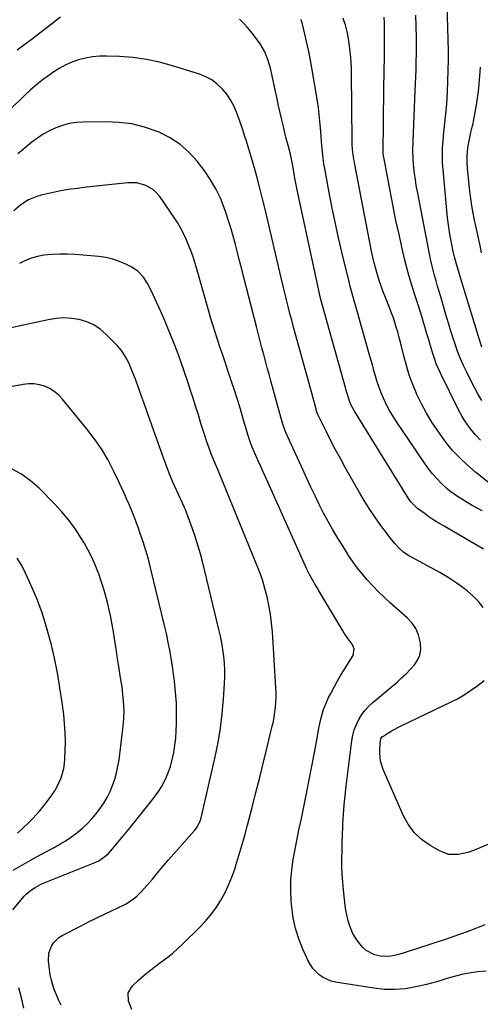
# Model space of a CAD drawing. Units: inches. Extents: x 1836352 to 1841706, y 463369 to 468672.
# Drawn here: x 1837977 to 1838223, y 465270 to 465794 of the extents above; entities that cross this region are included whole.
import ezdxf

# ---------------------------------------------------------------- set-up
doc = ezdxf.new("R2010")
doc.units = ezdxf.units.IN
doc.header["$MEASUREMENT"] = 0
doc.layers.add('7', color=7, linetype='Continuous')
doc.layers.add('8', color=7, linetype='Continuous')

msp = doc.modelspace()

# ---------------------------------------------------------------- linework, layer by layer
at = {"layer": '7', "color": 18}
for points in [[(1838223.56, 465620.09, 1878), (1838221.69, 465625.67, 1878), (1838213.06, 465654.12, 1878), (1838211.86, 465658.14, 1878), (1838211.27, 465660.15, 1878), (1838210.07, 465664.28, 1878), (1838208.99, 465668.1, 1878), (1838208.27, 465670.98, 1878), (1838208.07, 465671.95, 1878), (1838206.98, 465677.57, 1878), (1838206.31, 465681.37, 1878), (1838205.71, 465685.17, 1878), (1838205.23, 465688.99, 1878), (1838204.83, 465692.82, 1878), (1838202.89, 465714.69, 1878), (1838202.66, 465718.24, 1878), (1838202.56, 465721.79, 1878), (1838202.65, 465725.34, 1878), (1838202.85, 465728.89, 1878), (1838202.88, 465729.25, 1878), (1838203.18, 465732.62, 1878), (1838203.51, 465735.99, 1878), (1838203.87, 465739.36, 1878), (1838204.25, 465742.72, 1878), (1838204.6, 465746.09, 1878), (1838204.9, 465749.46, 1878), (1838205.11, 465752.83, 1878), (1838205.27, 465756.21, 1878), (1838205.82, 465773.03, 1878), (1838205.86, 465775.45, 1878), (1838205.84, 465777.27, 1878), (1838205.82, 465777.87, 1878), (1838204.86, 465808.56, 1878)], [(1837999.25, 465795.73, 1868), (1837996.37, 465793.58, 1868), (1837995.9, 465793.21, 1868), (1837992.83, 465790.82, 1868), (1837989.74, 465788.44, 1868), (1837986.65, 465786.07, 1868), (1837983.55, 465783.71, 1868), (1837976.19, 465778.13, 1868)], [(1838224.47, 465512.5, 1868), (1838203.45, 465524.67, 1868), (1838200.73, 465526.31, 1868), (1838198.04, 465528, 1868), (1838195.4, 465529.79, 1868), (1838192.8, 465531.63, 1868), (1838189.34, 465534.17, 1868), (1838188.53, 465534.81, 1868), (1838185.68, 465537.77, 1868), (1838184.47, 465539.44, 1868), (1838183.91, 465540.31, 1868), (1838155.78, 465585.99, 1868), (1838153.68, 465589.94, 1868), (1838152.82, 465592.01, 1868), (1838151.6, 465595.94, 1868), (1838151.32, 465596.93, 1868), (1838151.04, 465597.92, 1868), (1838138.73, 465642.24, 1868), (1838137.89, 465645.4, 1868), (1838137.31, 465647.79, 1868), (1838137.14, 465648.59, 1868), (1838125.45, 465702.96, 1868), (1838124.9, 465705.6, 1868), (1838124.37, 465708.24, 1868), (1838123.86, 465710.89, 1868), (1838123.37, 465713.55, 1868), (1838122.66, 465717.51, 1868), (1838122.14, 465720.2, 1868), (1838121.58, 465722.88, 1868), (1838120.6, 465726.87, 1868), (1838119.43, 465731.19, 1868), (1838118.24, 465735.85, 1868), (1838117.68, 465738.19, 1868), (1838117.02, 465741.04, 1868), (1838116.15, 465744.81, 1868), (1838115.31, 465748.58, 1868), (1838114.49, 465752.36, 1868), (1838113.7, 465756.15, 1868), (1838111.8, 465765.42, 1868), (1838111.23, 465767.85, 1868), (1838109.83, 465772.63, 1868), (1838108, 465777.25, 1868), (1838105.56, 465781.55, 1868), (1838104.12, 465783.57, 1868), (1838100.74, 465787.89, 1868), (1838098.77, 465790.24, 1868), (1838096.69, 465792.5, 1868), (1838094.47, 465794.6, 1868)], [(1838227.34, 465547.85, 1872), (1838220.8, 465553.04, 1872), (1838220.36, 465553.39, 1872), (1838217.34, 465555.91, 1872), (1838212.9, 465559.99, 1872), (1838210.34, 465562.48, 1872), (1838207.9, 465565.07, 1872), (1838205.63, 465567.82, 1872), (1838203.48, 465570.66, 1872), (1838200.05, 465575.49, 1872), (1838196.95, 465580.13, 1872), (1838194.05, 465584.89, 1872), (1838191.43, 465589.8, 1872), (1838189.01, 465594.83, 1872), (1838188.78, 465595.35, 1872), (1838186.75, 465600.25, 1872), (1838184.91, 465605.21, 1872), (1838183.34, 465610.26, 1872), (1838181.96, 465615.38, 1872), (1838180.7, 465620.63, 1872), (1838180.07, 465623.17, 1872), (1838179.42, 465625.69, 1872), (1838178.73, 465628.21, 1872), (1838178.01, 465630.72, 1872), (1838177.24, 465633.21, 1872), (1838176.42, 465635.69, 1872), (1838175.52, 465638.14, 1872), (1838174.57, 465640.57, 1872), (1838172.18, 465646.41, 1872), (1838171, 465649.43, 1872), (1838169.88, 465652.47, 1872), (1838168.86, 465655.54, 1872), (1838167.9, 465658.64, 1872), (1838167.03, 465661.76, 1872), (1838166.22, 465664.89, 1872), (1838165.5, 465668.05, 1872), (1838164.83, 465671.22, 1872), (1838155.67, 465718.14, 1872), (1838155, 465722.43, 1872), (1838154.73, 465725.32, 1872), (1838154.58, 465728.22, 1872), (1838154.55, 465729.67, 1872), (1838154.16, 465765.75, 1872), (1838154.09, 465768.65, 1872), (1838153.96, 465771.55, 1872), (1838153.74, 465774.44, 1872), (1838153.47, 465777.33, 1872), (1838153.11, 465780.57, 1872), (1838152.57, 465784.35, 1872), (1838151.8, 465788.1, 1872), (1838150.87, 465791.66, 1872), (1838150.11, 465793.99, 1872), (1838149.7, 465795.14, 1872)], [(1838222.77, 465570.47, 1874), (1838220.13, 465573.39, 1874), (1838217.63, 465576.42, 1874), (1838216.07, 465578.53, 1874), (1838214.13, 465581.36, 1874), (1838213.07, 465583.06, 1874), (1838211.15, 465586.6, 1874), (1838201.67, 465605.79, 1874), (1838200.43, 465608.46, 1874), (1838199.29, 465611.17, 1874), (1838198.29, 465613.93, 1874), (1838197.39, 465616.73, 1874), (1838196.22, 465620.7, 1874), (1838195.27, 465623.91, 1874), (1838194.33, 465627.11, 1874), (1838193.39, 465630.33, 1874), (1838192.73, 465632.6, 1874), (1838191.74, 465635.92, 1874), (1838190.72, 465639.23, 1874), (1838189.66, 465642.53, 1874), (1838188.58, 465645.82, 1874), (1838187.7, 465648.44, 1874), (1838186.22, 465653.05, 1874), (1838184.83, 465657.69, 1874), (1838183.57, 465662.37, 1874), (1838182.4, 465667.07, 1874), (1838181.13, 465672.52, 1874), (1838179.44, 465679.98, 1874), (1838177.81, 465687.45, 1874), (1838176.28, 465694.94, 1874), (1838174.82, 465702.44, 1874), (1838171.31, 465721.13, 1874), (1838171.23, 465721.58, 1874), (1838171.03, 465723.38, 1874), (1838170.99, 465724.74, 1874), (1838171.13, 465739.04, 1874), (1838171.21, 465745.65, 1874), (1838171.29, 465752.25, 1874), (1838171.39, 465758.86, 1874), (1838171.5, 465765.46, 1874), (1838171.67, 465776.11, 1874), (1838171.7, 465777.39, 1874), (1838171.76, 465781.23, 1874), (1838171.78, 465785.07, 1874), (1838171.74, 465789.45, 1874), (1838171.69, 465792.63, 1874), (1838171.56, 465795.81, 1874)], [(1838223.53, 465591.68, 1876), (1838221.5, 465595.29, 1876), (1838219.51, 465598.92, 1876), (1838217.59, 465602.59, 1876), (1838215.52, 465606.67, 1876), (1838213.84, 465610.22, 1876), (1838212.27, 465613.81, 1876), (1838210.84, 465617.46, 1876), (1838209.52, 465621.15, 1876), (1838208.28, 465624.88, 1876), (1838207.08, 465628.61, 1876), (1838205.93, 465632.36, 1876), (1838204.8, 465636.13, 1876), (1838201.67, 465646.77, 1876), (1838200.84, 465649.63, 1876), (1838200.01, 465652.49, 1876), (1838199.19, 465655.35, 1876), (1838198.38, 465658.21, 1876), (1838197.61, 465661.09, 1876), (1838196.89, 465663.97, 1876), (1838196.24, 465666.87, 1876), (1838195.64, 465669.78, 1876), (1838189.22, 465702.95, 1876), (1838188.65, 465706.14, 1876), (1838188.15, 465709.34, 1876), (1838187.75, 465712.56, 1876), (1838187.41, 465715.79, 1876), (1838187.05, 465719.84, 1876), (1838186.96, 465721.05, 1876), (1838186.88, 465724.67, 1876), (1838187.02, 465729.49, 1876), (1838188.12, 465756.52, 1876), (1838188.26, 465760.27, 1876), (1838188.4, 465764.02, 1876), (1838188.51, 465767.77, 1876), (1838188.62, 465771.52, 1876), (1838188.76, 465777, 1876), (1838188.78, 465778.01, 1876), (1838188.8, 465781.04, 1876), (1838188.75, 465785.08, 1876), (1838188.46, 465796.82, 1876)], [(1838224.26, 465481.4, 1866), (1838221.82, 465484.65, 1866), (1838218.98, 465487.55, 1866), (1838215.86, 465490.22, 1866), (1838214.18, 465491.49, 1866), (1838209.95, 465494.52, 1866), (1838205.63, 465497.4, 1866), (1838201.19, 465500.07, 1866), (1838196.65, 465502.61, 1866), (1838186.06, 465508.2, 1866), (1838184.61, 465509.04, 1866), (1838181.89, 465510.96, 1866), (1838179.4, 465513.21, 1866), (1838177.12, 465515.67, 1866), (1838174.2, 465519.31, 1866), (1838172.26, 465521.82, 1866), (1838170.36, 465524.35, 1866), (1838168.5, 465526.93, 1866), (1838166.2, 465530.19, 1866), (1838164.21, 465533.16, 1866), (1838162.27, 465536.16, 1866), (1838160.41, 465539.22, 1866), (1838158.6, 465542.31, 1866), (1838150.84, 465556.02, 1866), (1838148.24, 465560.7, 1866), (1838145.69, 465565.41, 1866), (1838143.22, 465570.16, 1866), (1838140.8, 465574.94, 1866), (1838136.23, 465584.17, 1866), (1838135.72, 465585.51, 1866), (1838135.66, 465585.71, 1866), (1838134.36, 465590.42, 1866), (1838133.66, 465592.98, 1866), (1838132.95, 465595.54, 1866), (1838132.25, 465598.1, 1866), (1838131.55, 465600.65, 1866), (1838123.28, 465630.71, 1866), (1838122.3, 465634.34, 1866), (1838121.33, 465637.98, 1866), (1838120.4, 465641.62, 1866), (1838119.48, 465645.27, 1866), (1838118.59, 465648.92, 1866), (1838117.71, 465652.58, 1866), (1838116.84, 465656.24, 1866), (1838115.98, 465659.9, 1866), (1838108.36, 465692.77, 1866), (1838106.83, 465699.07, 1866), (1838105.23, 465705.35, 1866), (1838103.52, 465711.6, 1866), (1838101.73, 465717.83, 1866), (1838099.25, 465726.18, 1866), (1838098.02, 465730.26, 1866), (1838097.4, 465732.3, 1866), (1838096.12, 465736.37, 1866), (1838094.73, 465740.39, 1866), (1838094, 465742.39, 1866), (1838092.92, 465745.24, 1866), (1838091.45, 465748.55, 1866), (1838089.75, 465751.72, 1866), (1838087.7, 465754.68, 1866), (1838085.43, 465757.5, 1866), (1838082.64, 465760.16, 1866), (1838079.75, 465762.35, 1866), (1838076.56, 465764.06, 1866), (1838073.15, 465765.44, 1866), (1838058.84, 465769.93, 1866), (1838051.9, 465771.81, 1866), (1838044.89, 465773.3, 1866), (1838037.78, 465774.22, 1866), (1838030.61, 465774.76, 1866), (1838023.86, 465774.99, 1866), (1838020.04, 465774.93, 1866), (1838016.25, 465774.62, 1866), (1838012.51, 465773.94, 1866), (1838008.81, 465773, 1866), (1838005.21, 465771.71, 1866), (1838001.72, 465770.2, 1866), (1837998.38, 465768.37, 1866), (1837995.15, 465766.33, 1866), (1837993.68, 465765.3, 1866), (1837990.11, 465762.68, 1866), (1837986.62, 465759.95, 1866), (1837983.27, 465757.06, 1866), (1837980, 465754.07, 1866), (1837965.22, 465739.89, 1866)], [(1838225.17, 465312.54, 1864), (1838222.17, 465311.28, 1864), (1838220.21, 465310.53, 1864), (1838216.19, 465309, 1864), (1838212.14, 465307.53, 1864), (1838208.08, 465306.12, 1864), (1838204, 465304.75, 1864), (1838182.18, 465297.64, 1864), (1838178.64, 465296.6, 1864), (1838175.04, 465295.77, 1864), (1838173.24, 465295.55, 1864), (1838169.65, 465295.72, 1864), (1838166.43, 465296.54, 1864), (1838161.95, 465298.75, 1864), (1838160.1, 465300.39, 1864), (1838157.31, 465303.91, 1864), (1838155.96, 465306.03, 1864), (1838154.76, 465308.22, 1864), (1838153.76, 465310.51, 1864), (1838152.9, 465312.87, 1864), (1838152.21, 465315.3, 1864), (1838151.62, 465317.75, 1864), (1838151.17, 465320.23, 1864), (1838150.81, 465322.73, 1864), (1838149.84, 465331.17, 1864), (1838149.45, 465335.34, 1864), (1838149.16, 465339.52, 1864), (1838149.03, 465343.7, 1864), (1838149.01, 465347.89, 1864), (1838149.09, 465352.08, 1864), (1838149.2, 465356.27, 1864), (1838149.35, 465360.46, 1864), (1838149.52, 465364.65, 1864), (1838149.59, 465366.31, 1864), (1838149.89, 465371.32, 1864), (1838150.25, 465376.32, 1864), (1838150.74, 465381.31, 1864), (1838151.3, 465386.3, 1864), (1838154.33, 465410.48, 1864), (1838154.88, 465413.44, 1864), (1838155.64, 465416.34, 1864), (1838156.73, 465419.12, 1864), (1838158.04, 465421.84, 1864), (1838159.65, 465424.39, 1864), (1838161.43, 465426.8, 1864), (1838163.46, 465429, 1864), (1838165.66, 465431.07, 1864), (1838178.37, 465441.77, 1864), (1838180.8, 465443.91, 1864), (1838183.17, 465446.12, 1864), (1838185.43, 465448.44, 1864), (1838187.63, 465450.83, 1864), (1838189.33, 465453.4, 1864), (1838190.53, 465456.12, 1864), (1838190.98, 465459.05, 1864), (1838190.93, 465462.14, 1864), (1838190.75, 465463.27, 1864), (1838189.8, 465466.85, 1864), (1838188.41, 465470.19, 1864), (1838186.36, 465473.16, 1864), (1838183.87, 465475.9, 1864), (1838174.94, 465483.81, 1864), (1838171.71, 465486.78, 1864), (1838168.55, 465489.84, 1864), (1838165.52, 465493.01, 1864), (1838162.56, 465496.26, 1864), (1838159.27, 465500.03, 1864), (1838158.05, 465501.48, 1864), (1838155.76, 465504.48, 1864), (1838154.68, 465506.04, 1864), (1838152.6, 465509.21, 1864), (1838150.58, 465512.42, 1864), (1838146.89, 465518.38, 1864), (1838144.26, 465522.78, 1864), (1838141.71, 465527.22, 1864), (1838139.3, 465531.74, 1864), (1838136.97, 465536.31, 1864), (1838134.73, 465540.92, 1864), (1838132.52, 465545.55, 1864), (1838130.35, 465550.19, 1864), (1838128.2, 465554.85, 1864), (1838118.99, 465575.05, 1864), (1838117.49, 465579.08, 1864), (1838117.32, 465579.67, 1864), (1838111.21, 465602.06, 1864), (1838110.24, 465605.59, 1864), (1838109.28, 465609.13, 1864), (1838108.32, 465612.67, 1864), (1838107.37, 465616.22, 1864), (1838106.42, 465619.76, 1864), (1838105.49, 465623.31, 1864), (1838104.56, 465626.86, 1864), (1838103.65, 465630.41, 1864), (1838096.83, 465657.16, 1864), (1838095.7, 465661.57, 1864), (1838094.57, 465665.97, 1864), (1838093.43, 465670.38, 1864), (1838092.29, 465674.78, 1864), (1838091.09, 465679.17, 1864), (1838089.84, 465683.53, 1864), (1838088.49, 465687.88, 1864), (1838087.07, 465692.2, 1864), (1838086.39, 465694.22, 1864), (1838084.34, 465699.4, 1864), (1838081.97, 465704.42, 1864), (1838079.13, 465709.18, 1864), (1838075.96, 465713.77, 1864), (1838071.94, 465719.03, 1864), (1838067.55, 465723.89, 1864), (1838062.74, 465728.2, 1864), (1838057.31, 465731.68, 1864), (1838051.45, 465734.62, 1864), (1838050.61, 465734.95, 1864), (1838043.92, 465737.19, 1864), (1838037.13, 465738.88, 1864), (1838030.18, 465739.74, 1864), (1838023.14, 465740.06, 1864), (1838011.16, 465739.88, 1864), (1838007.44, 465739.61, 1864), (1838003.78, 465739.06, 1864), (1838000.21, 465738.09, 1864), (1837996.69, 465736.85, 1864), (1837993.3, 465735.25, 1864), (1837990.03, 465733.46, 1864), (1837986.92, 465731.4, 1864), (1837983.91, 465729.16, 1864), (1837978.35, 465724.62, 1864), (1837976.49, 465723.05, 1864)], [(1838225.87, 465287.88, 1862), (1838221.47, 465287.45, 1862), (1838215.64, 465286.53, 1862), (1838212.9, 465286.02, 1862), (1838210.18, 465285.42, 1862), (1838207.5, 465284.67, 1862), (1838204.84, 465283.83, 1862), (1838202.18, 465282.96, 1862), (1838199.51, 465282.14, 1862), (1838196.82, 465281.41, 1862), (1838194.1, 465280.74, 1862), (1838188.44, 465279.43, 1862), (1838182.87, 465278.49, 1862), (1838177.29, 465277.98, 1862), (1838171.68, 465278.12, 1862), (1838166.06, 465278.69, 1862), (1838145.7, 465281.99, 1862), (1838143.35, 465282.56, 1862), (1838138.97, 465284.47, 1862), (1838136.96, 465285.81, 1862), (1838133.54, 465289.21, 1862), (1838131.03, 465293.33, 1862), (1838128.2, 465299.53, 1862), (1838126.06, 465304.96, 1862), (1838124.3, 465310.48, 1862), (1838123.11, 465316.15, 1862), (1838122.3, 465321.93, 1862), (1838122.02, 465325.17, 1862), (1838121.77, 465330.72, 1862), (1838121.82, 465336.26, 1862), (1838122.33, 465341.77, 1862), (1838123.14, 465347.27, 1862), (1838124.2, 465352.75, 1862), (1838125.27, 465358.24, 1862), (1838126.35, 465363.72, 1862), (1838127.45, 465369.19, 1862), (1838130.48, 465384.21, 1862), (1838131.75, 465390.61, 1862), (1838133.01, 465397.02, 1862), (1838134.23, 465403.44, 1862), (1838135.44, 465409.86, 1862), (1838136.97, 465418.11, 1862), (1838137.98, 465422.66, 1862), (1838139.3, 465427.14, 1862), (1838140.11, 465429.33, 1862), (1838141.98, 465433.59, 1862), (1838143.05, 465435.67, 1862), (1838146.77, 465442.39, 1862), (1838148.15, 465444.83, 1862), (1838149.57, 465447.25, 1862), (1838151.05, 465449.64, 1862), (1838152.57, 465452, 1862), (1838155.06, 465455.93, 1862), (1838155.57, 465459.46, 1862), (1838154.51, 465461.9, 1862), (1838152.33, 465464.75, 1862), (1838150.28, 465467.75, 1862), (1838149.32, 465469.3, 1862), (1838136.64, 465490.66, 1862), (1838136.32, 465491.2, 1862), (1838135, 465493.37, 1862), (1838134.03, 465495.01, 1862), (1838131.98, 465498.64, 1862), (1838130.34, 465501.87, 1862), (1838129.57, 465503.52, 1862), (1838108.1, 465551.36, 1862), (1838106.88, 465554.09, 1862), (1838105.67, 465556.83, 1862), (1838104.46, 465559.56, 1862), (1838103.26, 465562.3, 1862), (1838101.3, 465566.85, 1862), (1838100.19, 465569.72, 1862), (1838098.94, 465573.63, 1862), (1838096.51, 465581.91, 1862), (1838094.98, 465587.03, 1862), (1838093.41, 465592.13, 1862), (1838091.78, 465597.21, 1862), (1838090.11, 465602.29, 1862), (1838087.96, 465608.68, 1862), (1838086.67, 465612.55, 1862), (1838085.37, 465616.41, 1862), (1838084.07, 465620.27, 1862), (1838082.77, 465624.14, 1862), (1838081.5, 465628.01, 1862), (1838080.27, 465631.9, 1862), (1838079.1, 465635.8, 1862), (1838077.96, 465639.71, 1862), (1838071.96, 465661.05, 1862), (1838070.94, 465664.58, 1862), (1838069.85, 465668.09, 1862), (1838068.65, 465671.55, 1862), (1838067.25, 465674.95, 1862), (1838066.06, 465677.64, 1862), (1838064.63, 465680.61, 1862), (1838063.11, 465683.53, 1862), (1838061.42, 465686.36, 1862), (1838059.63, 465689.14, 1862), (1838052.06, 465700.2, 1862), (1838050.5, 465702.08, 1862), (1838048.77, 465703.75, 1862), (1838044.6, 465706.2, 1862), (1838039.87, 465707.47, 1862), (1838034.98, 465707.55, 1862), (1838013.03, 465705.21, 1862), (1838008.15, 465704.61, 1862), (1838003.3, 465703.91, 1862), (1837998.47, 465703.04, 1862), (1837993.66, 465702.07, 1862), (1837988.83, 465701.01, 1862), (1837986.5, 465700.36, 1862), (1837982.11, 465698.46, 1862), (1837978.07, 465695.79, 1862), (1837974.36, 465692.67, 1862)], [(1837999.51, 465269.73, 1858), (1837998.07, 465272.62, 1858), (1837996.82, 465275.61, 1858), (1837995.71, 465278.66, 1858), (1837994.42, 465282.94, 1858), (1837993.74, 465285.8, 1858), (1837993.25, 465288.71, 1858), (1837992.75, 465293.4, 1858), (1837993, 465297.42, 1858), (1837994.39, 465301.21, 1858), (1837995.52, 465302.9, 1858), (1837998.37, 465305.69, 1858), (1838000.08, 465306.78, 1858), (1838010.46, 465312.16, 1858), (1838014.49, 465314.23, 1858), (1838018.54, 465316.26, 1858), (1838022.6, 465318.24, 1858), (1838026.69, 465320.2, 1858), (1838032.67, 465323.02, 1858), (1838033.76, 465323.57, 1858), (1838037.89, 465326.13, 1858), (1838039.74, 465327.68, 1858), (1838042.06, 465330.05, 1858), (1838045.14, 465333.39, 1858), (1838048.1, 465336.83, 1858), (1838050.87, 465340.17, 1858), (1838053.73, 465343.57, 1858), (1838056.6, 465346.95, 1858), (1838059.52, 465350.29, 1858), (1838062.46, 465353.62, 1858), (1838070.58, 465362.73, 1858), (1838071.77, 465364.24, 1858), (1838073.57, 465367.62, 1858), (1838074.13, 465369.45, 1858), (1838081.58, 465401.94, 1858), (1838083.13, 465409.56, 1858), (1838084.43, 465417.21, 1858), (1838085.35, 465424.93, 1858), (1838086.01, 465432.67, 1858), (1838086.52, 465440.98, 1858), (1838086.64, 465444.6, 1858), (1838086.63, 465448.22, 1858), (1838086.44, 465451.83, 1858), (1838086.11, 465455.44, 1858), (1838085.62, 465459.03, 1858), (1838085.05, 465462.61, 1858), (1838084.34, 465466.17, 1858), (1838083.55, 465469.71, 1858), (1838074.93, 465505.2, 1858), (1838073.69, 465509.94, 1858), (1838072.35, 465514.64, 1858), (1838070.86, 465519.3, 1858), (1838069.26, 465523.92, 1858), (1838066.11, 465532.58, 1858), (1838065.9, 465533.12, 1858), (1838065.41, 465534.18, 1858), (1838065.29, 465534.45, 1858), (1838065.17, 465534.71, 1858), (1838061.15, 465543.53, 1858), (1838059.08, 465548.23, 1858), (1838057.09, 465552.97, 1858), (1838055.24, 465557.76, 1858), (1838053.47, 465562.58, 1858), (1838045.06, 465586.44, 1858), (1838043.56, 465590.68, 1858), (1838042.02, 465594.9, 1858), (1838040.46, 465599.11, 1858), (1838038.87, 465603.31, 1858), (1838037, 465608.2, 1858), (1838035.54, 465611.64, 1858), (1838033.84, 465614.97, 1858), (1838031.82, 465618.09, 1858), (1838029.39, 465620.91, 1858), (1838023.36, 465627.02, 1858), (1838020.22, 465629.69, 1858), (1838016.85, 465631.94, 1858), (1838013.13, 465633.56, 1858), (1838009.19, 465634.76, 1858), (1838005.06, 465635.36, 1858), (1838000.94, 465635.6, 1858), (1837996.81, 465635.32, 1858), (1837992.69, 465634.69, 1858), (1837966.22, 465628.88, 1858)], [(1837973.77, 465320.49, 1856), (1837979.89, 465327.7, 1856), (1837980.9, 465328.8, 1856), (1837983.12, 465330.77, 1856), (1837985.6, 465332.44, 1856), (1837988.24, 465333.84, 1856), (1837989.62, 465334.44, 1856), (1838017.06, 465345.44, 1856), (1838019.51, 465346.6, 1856), (1838022.87, 465348.88, 1856), (1838024.86, 465350.71, 1856), (1838025.77, 465351.71, 1856), (1838032.18, 465359.3, 1856), (1838035.8, 465363.63, 1856), (1838039.37, 465367.99, 1856), (1838042.89, 465372.4, 1856), (1838046.36, 465376.84, 1856), (1838049.6, 465381.03, 1856), (1838051.34, 465383.46, 1856), (1838052.95, 465385.95, 1856), (1838054.37, 465388.56, 1856), (1838055.66, 465391.25, 1856), (1838056.76, 465394.01, 1856), (1838057.74, 465396.82, 1856), (1838058.52, 465399.69, 1856), (1838059.49, 465404.29, 1856), (1838060.1, 465408.09, 1856), (1838060.58, 465411.9, 1856), (1838060.86, 465415.72, 1856), (1838061, 465419.56, 1856), (1838061.03, 465422.62, 1856), (1838061, 465426.55, 1856), (1838060.88, 465430.49, 1856), (1838060.63, 465434.41, 1856), (1838060.29, 465438.33, 1856), (1838059.85, 465442.25, 1856), (1838059.36, 465446.16, 1856), (1838058.81, 465450.05, 1856), (1838058.12, 465454.52, 1856), (1838057.39, 465458.68, 1856), (1838056.6, 465462.84, 1856), (1838055.72, 465466.97, 1856), (1838054.78, 465471.09, 1856), (1838047.19, 465502.54, 1856), (1838045.98, 465507.19, 1856), (1838044.68, 465511.8, 1856), (1838043.22, 465516.37, 1856), (1838041.67, 465520.91, 1856), (1838040.63, 465523.76, 1856), (1838039.5, 465526.84, 1856), (1838038.33, 465529.91, 1856), (1838037.11, 465532.96, 1856), (1838035.87, 465535.99, 1856), (1838034.58, 465539.01, 1856), (1838033.26, 465542.01, 1856), (1838031.89, 465545, 1856), (1838030.49, 465547.96, 1856), (1838027.48, 465554.21, 1856), (1838024.35, 465560.16, 1856), (1838020.95, 465565.94, 1856), (1838017.14, 465571.46, 1856), (1838013.06, 465576.8, 1856), (1838000.15, 465592.54, 1856), (1837998.11, 465594.65, 1856), (1837995.89, 465596.51, 1856), (1837993.41, 465597.99, 1856), (1837990.74, 465599.22, 1856), (1837987.91, 465600, 1856), (1837985.05, 465600.47, 1856), (1837982.16, 465600.47, 1856), (1837979.24, 465600.15, 1856), (1837972.58, 465598.88, 1856)], [(1837974.06, 465341.58, 1854), (1837983.85, 465347.21, 1854), (1837986.81, 465348.89, 1854), (1837989.79, 465350.54, 1854), (1837992.79, 465352.15, 1854), (1837995.8, 465353.73, 1854), (1837998.78, 465355.36, 1854), (1838001.7, 465357.1, 1854), (1838004.51, 465358.99, 1854), (1838007.87, 465361.45, 1854), (1838010.76, 465363.85, 1854), (1838013.52, 465366.4, 1854), (1838016.06, 465369.17, 1854), (1838018.45, 465372.07, 1854), (1838020.16, 465374.31, 1854), (1838022.17, 465377.23, 1854), (1838024.01, 465380.24, 1854), (1838025.57, 465383.4, 1854), (1838026.95, 465386.66, 1854), (1838028.08, 465390.03, 1854), (1838029.05, 465393.44, 1854), (1838029.78, 465396.9, 1854), (1838030.35, 465400.4, 1854), (1838032.08, 465413.8, 1854), (1838032.56, 465418.07, 1854), (1838032.89, 465422.35, 1854), (1838033, 465426.64, 1854), (1838032.92, 465428.78, 1854), (1838032.69, 465432.09, 1854), (1838032.43, 465434.81, 1854), (1838032.13, 465437.53, 1854), (1838031.77, 465440.24, 1854), (1838031.37, 465442.95, 1854), (1838030.08, 465451.11, 1854), (1838029.42, 465455.32, 1854), (1838028.75, 465459.54, 1854), (1838028.08, 465463.75, 1854), (1838027.33, 465468.54, 1854), (1838026.66, 465472.45, 1854), (1838025.93, 465476.35, 1854), (1838025.1, 465480.23, 1854), (1838024.21, 465484.11, 1854), (1838023.21, 465487.95, 1854), (1838022.12, 465491.76, 1854), (1838020.91, 465495.54, 1854), (1838019.6, 465499.29, 1854), (1838019.31, 465500.08, 1854), (1838017.68, 465504.16, 1854), (1838015.9, 465508.16, 1854), (1838013.9, 465512.05, 1854), (1838011.74, 465515.88, 1854), (1838010.26, 465518.35, 1854), (1838007.08, 465523.22, 1854), (1838003.68, 465527.92, 1854), (1837999.96, 465532.37, 1854), (1837996.02, 465536.65, 1854), (1837987.83, 465544.92, 1854), (1837983.27, 465548.93, 1854), (1837978.41, 465552.47, 1854), (1837973.11, 465555.31, 1854)], [(1837976.33, 465361.29, 1852), (1837979.18, 465363.87, 1852), (1837981.92, 465366.56, 1852), (1837984.59, 465369.34, 1852), (1837985.98, 465370.85, 1852), (1837988.1, 465373.23, 1852), (1837990.15, 465375.67, 1852), (1837992.11, 465378.18, 1852), (1837994.01, 465380.74, 1852), (1837994.7, 465381.71, 1852), (1837996.12, 465383.88, 1852), (1837997.41, 465386.1, 1852), (1837998.52, 465388.43, 1852), (1837999.51, 465390.82, 1852), (1838000.29, 465393.28, 1852), (1838000.91, 465395.77, 1852), (1838001.3, 465398.31, 1852), (1838001.53, 465400.88, 1852), (1838001.72, 465405.31, 1852), (1838001.8, 465410.12, 1852), (1838001.71, 465414.92, 1852), (1838001.37, 465419.7, 1852), (1838000.87, 465424.48, 1852), (1838000.03, 465430.83, 1852), (1837998.85, 465438.76, 1852), (1837997.51, 465446.66, 1852), (1837995.91, 465454.51, 1852), (1837994.15, 465462.33, 1852), (1837993.92, 465463.31, 1852), (1837991.81, 465471.04, 1852), (1837989.41, 465478.67, 1852), (1837986.58, 465486.15, 1852), (1837983.46, 465493.53, 1852), (1837980.59, 465499.81, 1852), (1837978.51, 465503.85, 1852), (1837976.19, 465507.74, 1852)], [(1838228, 465355.8, 1866), (1838220.94, 465352.76, 1866), (1838218.52, 465351.83, 1866), (1838216.07, 465351.02, 1866), (1838213.56, 465350.41, 1866), (1838211.02, 465349.92, 1866), (1838206.04, 465350, 1866), (1838201.36, 465351.72, 1866), (1838196, 465354.79, 1866), (1838191.49, 465358, 1866), (1838187.5, 465361.67, 1866), (1838184.28, 465366.04, 1866), (1838181.59, 465370.88, 1866), (1838171, 465395.22, 1866), (1838169.74, 465399.04, 1866), (1838169.41, 465401.02, 1866), (1838169.15, 465404.98, 1866), (1838169.32, 465409.22, 1866), (1838169.75, 465411.6, 1866), (1838170.51, 465412.59, 1866), (1838170.76, 465412.78, 1866), (1838173.57, 465414.57, 1866), (1838175.26, 465415.61, 1866), (1838178.73, 465417.53, 1866), (1838180.51, 465418.42, 1866), (1838206.88, 465431.01, 1866), (1838210.53, 465432.9, 1866), (1838214.09, 465434.94, 1866), (1838217.51, 465437.2, 1866), (1838220.84, 465439.61, 1866), (1838224.74, 465442.63, 1866)], [(1837979.64, 465268.15, 1856), (1837978.36, 465273.56, 1856), (1837977.07, 465278.97, 1856)]]:
    msp.add_polyline3d(points, dxfattribs=at)
at = {"layer": '8', "color": 18}
for points in [[(1838223.67, 465532.85, 1870), (1838220.99, 465534.3, 1870), (1838218.36, 465535.83, 1870), (1838215.75, 465537.4, 1870), (1838212.45, 465539.46, 1870), (1838210.59, 465540.63, 1870), (1838206.96, 465543.08, 1870), (1838205.31, 465544.51, 1870), (1838201.92, 465547.72, 1870), (1838199.52, 465550.15, 1870), (1838197.23, 465552.67, 1870), (1838195.12, 465555.34, 1870), (1838193.11, 465558.11, 1870), (1838177.88, 465580.68, 1870), (1838176.07, 465583.51, 1870), (1838174.37, 465586.39, 1870), (1838172.81, 465589.36, 1870), (1838171.16, 465592.82, 1870), (1838169.95, 465595.69, 1870), (1838168.83, 465598.6, 1870), (1838167.84, 465601.55, 1870), (1838166.94, 465604.54, 1870), (1838166.11, 465607.55, 1870), (1838165.28, 465610.56, 1870), (1838164.44, 465613.57, 1870), (1838163.6, 465616.58, 1870), (1838158.45, 465634.87, 1870), (1838157.74, 465637.36, 1870), (1838157.02, 465639.85, 1870), (1838156.28, 465642.33, 1870), (1838155.53, 465644.81, 1870), (1838154.8, 465647.3, 1870), (1838154.1, 465649.79, 1870), (1838153.44, 465652.3, 1870), (1838152.81, 465654.81, 1870), (1838149.18, 465669.98, 1870), (1838147.27, 465678.26, 1870), (1838145.44, 465686.56, 1870), (1838143.73, 465694.88, 1870), (1838142.11, 465703.23, 1870), (1838139.89, 465715.11, 1870), (1838139.48, 465717.53, 1870), (1838138.8, 465722.39, 1870), (1838138.33, 465727.27, 1870), (1838137.95, 465732.16, 1870), (1838137.79, 465734.61, 1870), (1838137.64, 465736.84, 1870), (1838137.36, 465740.4, 1870), (1838137, 465743.95, 1870), (1838136.53, 465747.48, 1870), (1838135.99, 465751.01, 1870), (1838132.97, 465768.85, 1870), (1838132.28, 465772.75, 1870), (1838131.53, 465776.64, 1870), (1838130.72, 465780.51, 1870), (1838129.86, 465784.37, 1870), (1838128.27, 465791.24, 1870), (1838128.06, 465792.08, 1870), (1838127.52, 465793.73, 1870), (1838127.17, 465794.52, 1870)], [(1838223.39, 465670.2, 1880), (1838222.63, 465674.1, 1880), (1838221.81, 465678, 1880), (1838221.39, 465679.94, 1880), (1838220.52, 465683.82, 1880), (1838219.66, 465687.59, 1880), (1838218.86, 465691.42, 1880), (1838218.16, 465695.27, 1880), (1838217.6, 465699.14, 1880), (1838217.14, 465703.03, 1880), (1838215.92, 465715.43, 1880), (1838215.74, 465718.41, 1880), (1838215.72, 465721.39, 1880), (1838215.94, 465724.36, 1880), (1838216.32, 465727.33, 1880), (1838216.91, 465730.86, 1880), (1838217.67, 465734.41, 1880), (1838218.62, 465737.92, 1880), (1838218.88, 465739.1, 1880), (1838219.13, 465740.29, 1880), (1838220.07, 465745.24, 1880), (1838220.71, 465748.92, 1880), (1838221.28, 465752.6, 1880), (1838221.73, 465756.3, 1880), (1838222.11, 465760.01, 1880), (1838222.89, 465769.05, 1880)], [(1838037.25, 465267.35, 1860), (1838035.31, 465271.81, 1860), (1838035.29, 465276.24, 1860), (1838037.58, 465280.04, 1860), (1838040.69, 465282.96, 1860), (1838043.56, 465285.54, 1860), (1838046.49, 465288.02, 1860), (1838049.54, 465290.38, 1860), (1838052.65, 465292.65, 1860), (1838055.75, 465294.93, 1860), (1838058.77, 465297.31, 1860), (1838061.67, 465299.84, 1860), (1838064.48, 465302.47, 1860), (1838072.96, 465310.82, 1860), (1838076.14, 465314.19, 1860), (1838079.13, 465317.71, 1860), (1838081.84, 465321.44, 1860), (1838084.37, 465325.32, 1860), (1838086.61, 465329.37, 1860), (1838088.66, 465333.52, 1860), (1838090.41, 465337.79, 1860), (1838091.97, 465342.16, 1860), (1838092.55, 465343.99, 1860), (1838094.21, 465349.35, 1860), (1838095.8, 465354.73, 1860), (1838097.31, 465360.13, 1860), (1838098.77, 465365.55, 1860), (1838101.19, 465374.89, 1860), (1838103.26, 465382.93, 1860), (1838105.3, 465390.98, 1860), (1838107.31, 465399.04, 1860), (1838109.28, 465407.11, 1860), (1838111.97, 465418.21, 1860), (1838112.53, 465420.74, 1860), (1838113.01, 465423.28, 1860), (1838113.39, 465425.84, 1860), (1838113.69, 465428.42, 1860), (1838113.87, 465431, 1860), (1838113.97, 465433.58, 1860), (1838113.95, 465436.17, 1860), (1838113.85, 465438.76, 1860), (1838112, 465468.5, 1860), (1838111.58, 465473.18, 1860), (1838111.01, 465477.84, 1860), (1838110.19, 465482.46, 1860), (1838109.21, 465487.06, 1860), (1838108, 465491.6, 1860), (1838106.66, 465496.1, 1860), (1838105.11, 465500.54, 1860), (1838103.42, 465504.93, 1860), (1838084, 465552.29, 1860), (1838083.31, 465553.95, 1860), (1838082.23, 465556.43, 1860), (1838080.6, 465560.23, 1860), (1838079.39, 465563.24, 1860), (1838078.28, 465566.29, 1860), (1838077.12, 465569.69, 1860), (1838076.03, 465572.94, 1860), (1838074.97, 465576.19, 1860), (1838073.94, 465579.45, 1860), (1838072.94, 465582.73, 1860), (1838072.4, 465584.53, 1860), (1838071.12, 465588.7, 1860), (1838069.82, 465592.86, 1860), (1838068.47, 465597.01, 1860), (1838067.09, 465601.15, 1860), (1838064.99, 465607.35, 1860), (1838063.24, 465612.37, 1860), (1838061.43, 465617.36, 1860), (1838059.52, 465622.31, 1860), (1838057.55, 465627.24, 1860), (1838057.05, 465628.45, 1860), (1838055.26, 465632.75, 1860), (1838053.43, 465637.03, 1860), (1838051.55, 465641.29, 1860), (1838049.63, 465645.54, 1860), (1838047.48, 465650.25, 1860), (1838045.58, 465653.9, 1860), (1838043.33, 465657.35, 1860), (1838040.59, 465660.32, 1860), (1838037.23, 465662.56, 1860), (1838034.05, 465664.18, 1860), (1838030.56, 465665.7, 1860), (1838026.99, 465666.95, 1860), (1838023.3, 465667.78, 1860), (1838019.53, 465668.33, 1860), (1838011.01, 465669.06, 1860), (1838006.98, 465669.33, 1860), (1838002.95, 465669.49, 1860), (1837998.91, 465669.5, 1860), (1837994.88, 465669.4, 1860), (1837990.34, 465668.99, 1860), (1837986.96, 465668.38, 1860), (1837983.68, 465667.39, 1860), (1837980.46, 465666.14, 1860), (1837977.37, 465664.56, 1860)]]:
    msp.add_polyline3d(points, dxfattribs=at)

doc.saveas('drawing.dxf')
